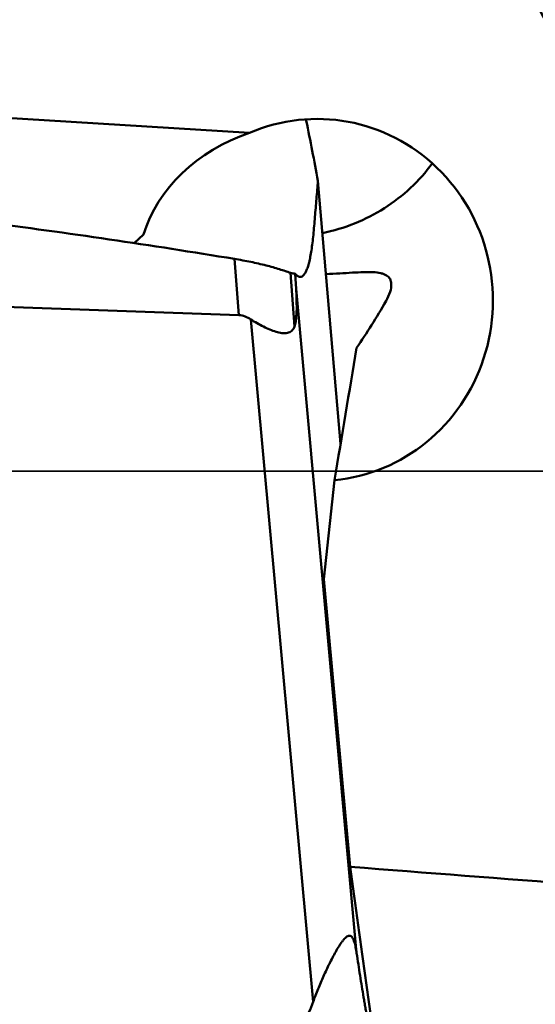
# Model space of a CAD drawing. Units: millimetres. Extents: x -29 to 114, y -60 to 72.
# Drawn here: x 37 to 40, y -8 to -1 of the extents above; entities that cross this region are included whole.
import ezdxf

# ---------------------------------------------------------------- set-up
doc = ezdxf.new("R2010")
doc.units = ezdxf.units.MM
doc.linetypes.add('DASHED2', pattern=[9.525, 6.35, -3.175])
for name, color, linetype, lineweight in [('1', 4, 'Continuous', 50), ('sk2', 7, 'Continuous', 25), ('sk3', 1, 'DASHED2', 35)]:
    doc.layers.add(name, color=color, linetype=linetype, lineweight=lineweight)
doc.styles.add('simplex', font='txt.shx', dxfattribs={"height": 3.5})
doc.dimstyles.new('コピー - ISO-25', dxfattribs={"dimscale": 0, "dimtxt": 3.5, "dimasz": 3.5, "dimexe": 1.5, "dimexo": 0, "dimgap": 2.3, "dimtad": 1, "dimdsep": 46, "dimtxsty": 'simplex', "dimcen": 0.09, "dimclrd": 256, "dimclre": 256, "dimclrt": 256, "dimadec": 0, "dimazin": 0, "dimtfac": 1, "dimtofl": 0, "dimtmove": 0, "dimatfit": 3, "dimfxl": 1, "dimtolj": 1, "dimlwd": -1, "dimlwe": -1, "dimarcsym": 0})

# ---------------------------------------------------------------- blocks, each defined once
blk = doc.blocks.new('*D8')
at = {"layer": 'Defpoints', "color": 0, "lineweight": 0}
for p in [(16, -6), (0, -16.2564), (16, -30)]:
    blk.add_point(p, dxfattribs=at)
at = {"layer": 'sk2'}
for p, q in [((16, -6), (16, -31.5)), ((0, -16.2564), (0, -31.5)), ((3.5, -30), (12.5, -30)), ((16, -30), (50.35, -30))]:
    blk.add_line(p, q, dxfattribs=at)
at = {"layer": 'sk2', "lineweight": 0}
for points in [[(3.5, -29.4167), (3.5, -30.5833), (0, -30)], [(12.5, -30.5833), (12.5, -29.4167), (16, -30)]]:
    blk.add_solid(points, dxfattribs=at)
at = {"layer": 'sk2', "insert": (34.925, -25.95), "char_height": 3.5, "attachment_point": 5, "style": 'simplex'}
blk.add_mtext('\\A1;16 [.630"]', dxfattribs=at)

msp = doc.modelspace()

# ---------------------------------------------------------------- linework, layer by layer
at = {"layer": '1'}
for p, q in [((38.32366455, -2.0933135), (31.04867713, -1.63801502)), ((38.72865307, -2.00688379), (38.72647517, -1.99622165)), ((38.97316173, -4.30565349), (38.8120901, -2.43425328)), ((37.56949671, -2.81690311), (37.50213502, -2.87720806)), ((38.2483291, -3.3896271), (38.21805212, -2.98989711)), ((31.10969049, -3.13306825), (38.2483291, -3.3896271)), ((38.64548204, -3.46992), (38.61657274, -3.08824689)), ((38.63365102, -3.092518), (38.64313404, -3.09445723)), ((38.64313404, -3.09445723), (38.65081845, -3.09581107)), ((38.65674208, -3.20210308), (38.65081845, -3.09581107)), ((38.65674208, -3.20210308), (39.0878379, -7.92938154)), ((38.33442409, -3.42009198), (38.77731764, -8.27674109)), ((38.85492656, -5.26839518), (38.92933882, -4.56486616)), ((39.04159074, -7.31530337), (38.85492656, -5.26839518))]:
    msp.add_line(p, q, dxfattribs=at)
for centre, major_axis, ratio, start_param, end_param in [((38.80866042, -3.282061), (-0.05070527, 1.28759159), 0.969809717, 3.197722001, 6.6411437173), ((38.78157168, -3.07247077), (1.25160955, 0.03011155), 0.8429895207, 1.9249883502, 2.8685066681), ((38.09603789, -0.87955164), (-0.53204503, 2.61003675), 0.0724179061, 3.2505535191, 3.600815496), ((38.73381845, -2.70299579), (0.85729197, 1.73150344), 0.3998069159, 4.3594429559, 4.5694233984), ((38.91879879, -4.13422055), (0.71049588, 4.23543095), 0.019102826, 4.6137410649, 4.8365561742), ((661.97528349, 0), (657.65139708, 1.63982379), 0.0273326531, 3.4679033056, 3.4833005939), ((40.4532497, 0), (-1.46272752, 18.04914401), 0.1201762189, 1.9783424409, 2.0795022937)]:
    msp.add_ellipse(centre, major_axis=major_axis, ratio=ratio, start_param=start_param, end_param=end_param, dxfattribs=at)
for points, knots in [([(42.13161993, -3.69279605), (41.80077691, -3.09170754), (41.14157717, -1.87920944), (40.15993983, -0.05153451), (39.17785478, 1.77770747), (38.19628661, 3.58411277), (37.21553184, 5.34432147), (36.23445517, 7.0357036), (35.2536162, 8.63738541), (34.58095211, 9.66079266), (34.2424862, 10.15181545)], [0, 0, 0, 0, 0.129119045, 0.2597142603, 0.3904138384, 0.5198321402, 0.6465966002, 0.7695977971, 0.887770372, 1, 1, 1, 1]), ([(41.35222052, -3.12361855), (40.97683284, -2.34075111), (40.18484182, -0.7946022), (39.34221219, 0.72389474), (38.91605279, 1.48042961)], [0, 0, 0, 0, 0.4999735496, 1, 1, 1, 1]), ([(31.03867015, -2.1954268), (31.11372276, -2.20097332), (31.26387139, -2.21147675), (31.48903407, -2.2280805), (31.71415837, -2.24521819), (32.01429149, -2.26854412), (32.3893615, -2.29898996), (32.98927168, -2.35026222), (33.73873688, -2.41943563), (34.63726291, -2.51124202), (35.53480302, -2.61253284), (36.43110832, -2.72450939), (37.32585007, -2.8485915), (37.92097406, -2.94084294), (38.21805212, -2.98989711)], [0, 0, 0, 0, 0.0312460087, 0.0624922237, 0.0937387949, 0.1249855733, 0.1874799562, 0.249975413, 0.3749692452, 0.4999673681, 0.6249696445, 0.749975972, 0.8749862158, 1, 1, 1, 1]), ([(39.62653148, -2.30995877), (39.58085884, -2.37281195), (39.47640062, -2.49059059), (39.28868858, -2.63522152), (39.07578986, -2.74398252), (38.92230532, -2.78988385), (38.84408169, -2.80580308)], [0, 0, 0, 0, 0.2462747099, 0.4954399482, 0.7469671921, 1, 1, 1, 1]), ([(38.67986063, -3.1177073), (38.68408341, -3.11869421), (38.6937152, -3.1184618), (38.70693877, -3.11001204), (38.71862965, -3.09525432), (38.72958489, -3.07425831), (38.73986043, -3.04688454), (38.74942612, -3.01313396), (38.75822263, -2.97309547), (38.76627537, -2.92686832), (38.77346867, -2.87453918), (38.77967024, -2.8166421), (38.78505341, -2.75475948), (38.79212913, -2.66966534), (38.80135526, -2.56269348), (38.80849246, -2.47712833), (38.81206657, -2.43425516)], [0, 0, 0, 0, 0.0181238822, 0.0380818764, 0.0634917533, 0.096126722, 0.1366940561, 0.1854984374, 0.2426189808, 0.3079458036, 0.3815567478, 0.4633349111, 0.5512730157, 0.6411549398, 0.8201981812, 1, 1, 1, 1]), ([(38.21805212, -2.98989711), (38.25664636, -2.99626987), (38.33164947, -3.01010801), (38.42285776, -3.03077102), (38.49093597, -3.04882603), (38.53690678, -3.06243729), (38.57816436, -3.07620569), (38.60423507, -3.08481841), (38.61657275, -3.08824693)], [0, 0, 0, 0, 0.2855568956, 0.5566179181, 0.6824575569, 0.799673915, 0.9065207783, 1, 1, 1, 1]), ([(38.65081845, -3.09581107), (38.6550878, -3.10135172), (38.66357306, -3.11040935), (38.67470453, -3.11650227), (38.67986063, -3.1177073)], [0, 0, 0, 0, 0.5691503427, 1, 1, 1, 1]), ([(38.86928968, -3.09832457), (38.90218276, -3.0968538), (38.96510725, -3.09335023), (39.05455211, -3.08753473), (39.13382664, -3.08338364), (39.20145245, -3.08299672), (39.25012254, -3.08795692), (39.28168536, -3.09709243), (39.30031275, -3.10600005), (39.31518632, -3.11767172), (39.32987316, -3.13720995), (39.33418678, -3.15564784), (39.33478869, -3.1678474)], [0, 0, 0, 0, 0.1945836954, 0.3724143356, 0.5297506479, 0.6635835627, 0.7720502196, 0.8171955548, 0.8571552188, 0.8933443695, 0.9278160489, 1, 1, 1, 1]), ([(39.33478869, -3.1678474), (39.33571636, -3.18664945), (39.32702296, -3.22952741), (39.30867173, -3.26821931), (39.29687671, -3.28895323)], [0, 0, 0, 0, 0.4410813665, 1, 1, 1, 1]), ([(38.33442409, -3.42009198), (38.32161684, -3.41159369), (38.29431969, -3.39689551), (38.26368201, -3.39017887), (38.2483291, -3.3896271)], [0, 0, 0, 0, 0.5001220898, 1, 1, 1, 1]), ([(38.64548204, -3.46992), (38.64082406, -3.48145901), (38.63113898, -3.49792922), (38.61090751, -3.51156979), (38.59377881, -3.51707014), (38.57510566, -3.51876324), (38.54787897, -3.51695495), (38.51194678, -3.50850919), (38.46803868, -3.49261277), (38.42312475, -3.47211457), (38.37820283, -3.4478882), (38.34890284, -3.4296994), (38.33442409, -3.42009198)], [0, 0, 0, 0, 0.1054854632, 0.1543354698, 0.2039224025, 0.2563457263, 0.3123822745, 0.4346037017, 0.5676016874, 0.707871791, 0.8527005159, 1, 1, 1, 1]), ([(38.77731764, -8.27674109), (38.78886164, -8.24591391), (38.81288016, -8.18457788), (38.85156724, -8.09385659), (38.89282181, -8.00521872), (38.92971661, -7.93392984), (38.95756448, -7.88662384), (38.97393138, -7.86155559), (38.98621464, -7.84435514), (38.99881978, -7.82895389), (39.01379678, -7.8138232), (39.03038059, -7.80376438), (39.04332673, -7.80678331), (39.05069223, -7.81105399), (39.05842288, -7.82025888), (39.06550613, -7.83423313), (39.07145053, -7.85070998), (39.07647126, -7.86891298), (39.08233924, -7.89522779), (39.08576513, -7.9155733), (39.0878379, -7.92938154)], [0, 0, 0, 0, 0.1438378783, 0.2877826882, 0.4308863753, 0.5709804441, 0.6383161672, 0.6706866981, 0.7017157423, 0.7307947637, 0.7570083628, 0.7967082148, 0.8051711462, 0.8139000937, 0.8335192669, 0.856514908, 0.8822244068, 0.9099040385, 0.9389873301, 1, 1, 1, 1]), ([(39.0878379, -7.92938154), (39.09185602, -7.95614917), (39.09990862, -8.00941116), (39.11212636, -8.08878315), (39.12444788, -8.16697918), (39.13488954, -8.23117782), (39.14337587, -8.28148205), (39.14872146, -8.31218763), (39.15304922, -8.33624745), (39.15629035, -8.35380027), (39.15955088, -8.37089835), (39.16282926, -8.38740156), (39.16612026, -8.4030875), (39.16892647, -8.4154892), (39.17121223, -8.42468524), (39.17287073, -8.43082941), (39.17450177, -8.43622363), (39.17589519, -8.44011436), (39.17702393, -8.44261278), (39.17780665, -8.44391225), (39.17849345, -8.44483186), (39.1799285, -8.44530626), (39.18117626, -8.4421233), (39.18153588, -8.43912702), (39.18192969, -8.43496696), (39.1822006, -8.42952275), (39.18238052, -8.41820004), (39.18215049, -8.40824016), (39.18193034, -8.40129804)], [0, 0, 0, 0, 0.1427047146, 0.2839973994, 0.4233907923, 0.5600534561, 0.6269087317, 0.6923501128, 0.7243722195, 0.7557917101, 0.7864555727, 0.8161400444, 0.8444983402, 0.8709534754, 0.883171013, 0.8944542685, 0.9045034546, 0.9128732972, 0.9162322315, 0.9189235685, 0.9208817806, 0.9222056223, 0.9259636512, 0.934447835, 0.9404652941, 0.9474170223, 0.963381524, 1, 1, 1, 1]), ([(38.37632069, -8.7234799), (38.38958546, -8.72395663), (38.41628378, -8.72240065), (38.46798848, -8.70939547), (38.52696324, -8.67685999), (38.58591838, -8.62289756), (38.63574689, -8.56064398), (38.67843205, -8.4934495), (38.72798049, -8.39973869), (38.75875085, -8.32632195), (38.77731764, -8.27674109)], [0, 0, 0, 0, 0.0626120459, 0.1252566843, 0.2502115365, 0.3752701786, 0.5003104073, 0.625306172, 0.7502598274, 1, 1, 1, 1])]:
    msp.add_open_spline(points, degree=3, knots=knots, dxfattribs=at)
for points in [[(38.81209002, -2.43425235), (38.78542715, -2.29157708), (38.75761168, -2.14911242), (38.72865313, -2.00688533)], [(38.61657274, -3.08824689), (38.62222659, -3.08981804), (38.62792115, -3.09125191), (38.63365102, -3.092518)]]:
    msp.add_open_spline(points, degree=3, dxfattribs=at)
at = {"layer": 'sk3'}
msp.add_line((17.5, -4.5), (44.12701665, -4.5), dxfattribs=at)

# ---------------------------------------------------------------- dimensions: what is measured, and where the dimension line sits
at = {"layer": 'sk2'}
dim = msp.add_linear_dim(base=(16, -30), p1=(0, -16.2564319253), p2=(16, -6), dimstyle='コピー - ISO-25', override={"dimscale": 1, "dimdec": 8}, dxfattribs=at)
dim.commit()
dim.dimension.update_dxf_attribs({"geometry": '*D8', "text_midpoint": (34.925, -25.95)})

doc.saveas('drawing.dxf')
